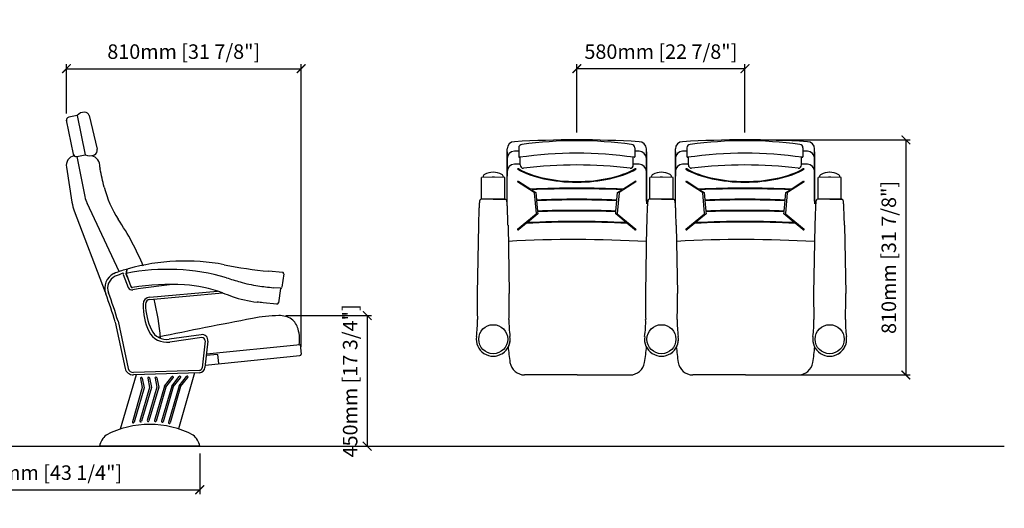
# Model space of a CAD drawing. Units: inches. Extents: x 0 to 6789, y -47 to 1635.
# Drawn here: x 3395 to 6789, y -47 to 1635 of the extents above; entities that cross this region are included whole.
import ezdxf

# ---------------------------------------------------------------- set-up
doc = ezdxf.new("R2010")
doc.units = ezdxf.units.IN
doc.header["$MEASUREMENT"] = 0
doc.linetypes.add('HIDDEN', pattern=[9.525, 6.35, -3.175])
doc.layers.add('Butaca - Seat', color=7, linetype='Continuous', true_color=0x246098)
doc.layers.add('Cotas - Measure', color=7, linetype='Continuous')
doc.layers.add('Suelo - Floor', color=7, linetype='Continuous')
doc.styles.add('Arial Narrow', font='ARIALN.TTF')
doc.dimstyles.new('cotas planos', dxfattribs={"dimtxt": 50, "dimasz": 30, "dimexe": 15, "dimexo": 25, "dimgap": 20, "dimtad": 1, "dimdec": 0, "dimtxsty": 'Arial Narrow', "dimblk": 'ARCHTICK', "dimcen": 2.5, "dimclrd": 256, "dimclre": 256, "dimclrt": 256, "dimadec": 0, "dimazin": 0, "dimtfac": 1, "dimtdec": 0, "dimtmove": 0, "dimatfit": 2, "dimldrblk": 'ARCHTICK', "dimfxl": 1, "dimarcsym": 0})

# ---------------------------------------------------------------- blocks, each defined once
blk = doc.blocks.new('_ArchTick')
at = {"color": 0, "linetype": 'ByBlock', "const_width": 0.15}
blk.add_lwpolyline([(-0.5, -0.5), (0.5, 0.5)], dxfattribs=at)
blk = doc.blocks.new('*D15')
at = {"layer": 'Cotas - Measure', "lineweight": -2, "transparency": 16777216}
for p, q in [((5922.2, 1221.4), (6464.8, 1221.4)), ((6449.8, 1221.4), (6449.8, 411.8)), ((5922.2, 411.8), (6464.8, 411.8))]:
    blk.add_line(p, q, dxfattribs=at)
at = {"layer": 'Defpoints', "color": 0, "transparency": 16777216}
for p in [(5897.2, 1221.4), (5897.2, 411.8), (6449.8, 411.8)]:
    blk.add_point(p, dxfattribs=at)
at = {"layer": 'Cotas - Measure', "lineweight": -2, "transparency": 16777216, "xscale": 30, "yscale": 30, "zscale": 30}
for p, rotation in [((6449.8, 1221.4), 90), ((6449.8, 411.8), 270)]:
    blk.add_blockref('_ArchTick', p, dxfattribs=dict(at, rotation=rotation))
at = {"layer": 'Cotas - Measure', "transparency": 16777216, "insert": (6397.5, 816.6), "char_height": 50, "attachment_point": 5, "rotation": 90, "style": 'Arial Narrow'}
blk.add_mtext('810mm [31 7/8"]', dxfattribs=at)
blk = doc.blocks.new('*D19')
at = {"layer": 'Cotas - Measure', "lineweight": -2, "transparency": 16777216}
for p, q in [((3555.7, 1312.5), (3555.7, 1481.6)), ((3555.7, 1466.6), (4364.8, 1466.6)), ((4364.8, 508.9), (4364.8, 1481.6))]:
    blk.add_line(p, q, dxfattribs=at)
at = {"layer": 'Defpoints', "color": 0, "transparency": 16777216}
for p in [(4364.8, 1466.6), (3555.7, 1287.5), (4364.8, 483.9)]:
    blk.add_point(p, dxfattribs=at)
at = {"layer": 'Cotas - Measure', "lineweight": -2, "transparency": 16777216, "xscale": 30, "yscale": 30, "zscale": 30, "rotation": 180}
blk.add_blockref('_ArchTick', (3555.7, 1466.6), dxfattribs=at)
at = {"layer": 'Cotas - Measure', "lineweight": -2, "transparency": 16777216, "xscale": 30, "yscale": 30, "zscale": 30}
blk.add_blockref('_ArchTick', (4364.8, 1466.6), dxfattribs=at)
at = {"layer": 'Cotas - Measure', "transparency": 16777216, "insert": (3960.3, 1518.9), "char_height": 50, "attachment_point": 5, "style": 'Arial Narrow'}
blk.add_mtext('810mm [31 7/8"]', dxfattribs=at)
blk = doc.blocks.new('*D17')
at = {"layer": 'Cotas - Measure', "lineweight": -2, "transparency": 16777216}
for p, q in [((4312.7, 616.3), (4607.8, 616.3)), ((4592.8, 616.3), (4592.8, 166.6)), ((4335.8, 166.6), (4607.8, 166.6))]:
    blk.add_line(p, q, dxfattribs=at)
at = {"layer": 'Defpoints', "color": 0, "transparency": 16777216}
for p in [(4287.7, 616.3), (4310.8, 166.6), (4592.8, 166.6)]:
    blk.add_point(p, dxfattribs=at)
at = {"layer": 'Cotas - Measure', "lineweight": -2, "transparency": 16777216, "xscale": 30, "yscale": 30, "zscale": 30}
for p, rotation in [((4592.8, 616.3), 90), ((4592.8, 166.6), 270)]:
    blk.add_blockref('_ArchTick', p, dxfattribs=dict(at, rotation=rotation))
at = {"layer": 'Cotas - Measure', "transparency": 16777216, "insert": (4540.5, 391.4), "char_height": 50, "attachment_point": 5, "rotation": 90, "style": 'Arial Narrow'}
blk.add_mtext('450mm [17 3/4"]', dxfattribs=at)
blk = doc.blocks.new('*D20')
at = {"layer": 'Cotas - Measure', "lineweight": -2, "transparency": 16777216}
for p, q in [((2915.5, 141.6), (2915.5, 1.6)), ((4015.3, 141.6), (4015.3, 1.6)), ((2915.5, 16.6), (4015.3, 16.6))]:
    blk.add_line(p, q, dxfattribs=at)
at = {"layer": 'Defpoints', "color": 0, "transparency": 16777216}
for p in [(2915.5, 166.6), (4015.3, 166.6), (4015.3, 16.6)]:
    blk.add_point(p, dxfattribs=at)
at = {"layer": 'Cotas - Measure', "lineweight": -2, "transparency": 16777216, "xscale": 30, "yscale": 30, "zscale": 30, "rotation": 180}
blk.add_blockref('_ArchTick', (2915.5, 16.6), dxfattribs=at)
at = {"layer": 'Cotas - Measure', "lineweight": -2, "transparency": 16777216, "xscale": 30, "yscale": 30, "zscale": 30}
blk.add_blockref('_ArchTick', (4015.3, 16.6), dxfattribs=at)
at = {"layer": 'Cotas - Measure', "transparency": 16777216, "insert": (3465.4, 68.9), "char_height": 50, "attachment_point": 5, "style": 'Arial Narrow'}
blk.add_mtext('1100mm [43 1/4"]', dxfattribs=at)
blk = doc.blocks.new('*D21')
at = {"layer": 'Cotas - Measure', "lineweight": -2, "transparency": 16777216}
for p, q in [((5315.2, 1246.4), (5315.2, 1481.6)), ((5895.2, 1466.6), (5315.2, 1466.6)), ((5895.2, 1246.4), (5895.2, 1481.6))]:
    blk.add_line(p, q, dxfattribs=at)
at = {"layer": 'Defpoints', "color": 0, "transparency": 16777216}
for p in [(5315.2, 1466.6), (5315.2, 1221.4), (5895.2, 1221.4)]:
    blk.add_point(p, dxfattribs=at)
at = {"layer": 'Cotas - Measure', "lineweight": -2, "transparency": 16777216, "xscale": 30, "yscale": 30, "zscale": 30, "rotation": 180}
blk.add_blockref('_ArchTick', (5315.2, 1466.6), dxfattribs=at)
at = {"layer": 'Cotas - Measure', "lineweight": -2, "transparency": 16777216, "xscale": 30, "yscale": 30, "zscale": 30}
blk.add_blockref('_ArchTick', (5895.2, 1466.6), dxfattribs=at)
at = {"layer": 'Cotas - Measure', "transparency": 16777216, "insert": (5605.2, 1518.9), "char_height": 50, "attachment_point": 5, "style": 'Arial Narrow'}
blk.add_mtext('580mm [22 7/8"]', dxfattribs=at)

msp = doc.modelspace()

# ---------------------------------------------------------------- linework, layer by layer
at = {"layer": 'Butaca - Seat'}
for p, q in [((3593, 1305.1), (3563.6, 1299.2)), ((3593, 1305.1), (3620.6, 1170.2)), ((3633.8, 1305.1), (3662.3, 1189.2)), ((3555.3, 1289.4), (3579.4, 1172.2)), ((5075.2, 1010.1), (5075.2, 1190.1)), ((5115.2, 1194), (5115.2, 1163.3)), ((5515.2, 1194), (5515.2, 1163.3)), ((5555.2, 1010.1), (5555.2, 1190.1)), ((5655.2, 1010.1), (5655.2, 1190.1)), ((5695.2, 1194), (5695.2, 1163.3)), ((6095.2, 1194), (6095.2, 1163.3)), ((6135.2, 1010.1), (6135.2, 1190.1)), ((3591.2, 1164.3), (3620.6, 1170.2)), ((5075.2, 1180.8), (5075.2, 1096.4, -32.6)), ((5120.2, 1135), (5120.2, 1161.7)), ((5510.2, 1135), (5510.2, 1161.7)), ((5555.2, 1180.8), (5555.2, 1096.4, -32.6)), ((5655.2, 1180.8), (5655.2, 1096.4, -32.6)), ((5700.2, 1135), (5700.2, 1161.7)), ((6090.2, 1135), (6090.2, 1161.7)), ((6135.2, 1180.8), (6135.2, 1096.4, -32.6)), ((5023.2, 1093.4), (4987.2, 1091.5)), ((4987.2, 1018.4, 0), (4987.2, 1091.5, 0)), ((4992, 1094.2), (4991.9, 1091.7)), ((5027.2, 1093.5), (5023.2, 1093.4)), ((5031.1, 1093.4), (5027.2, 1093.5)), ((5067.2, 1091.5, 0), (5031.1, 1093.4)), ((5056.8, 1102.4), (5056.8, 1102.4)), ((5056.8, 1102.4), (5056.8, 1102.4)), ((5056.8, 1102.4), (5056.8, 1102.4)), ((5062.4, 1091.7), (5062.3, 1094.2)), ((5067.2, 1018.4, 0), (5067.2, 1091.5, 0)), ((5075.2, 1003, -78.2), (5075.2, 1116.5)), ((5555.2, 1116.5), (5555.2, 1000.8, -79.7)), ((5603.2, 1093.4), (5567.2, 1091.5)), ((5567.2, 1018.4, 0), (5567.2, 1091.5, 0)), ((5572, 1094.2), (5571.9, 1091.7)), ((5607.2, 1093.5), (5603.2, 1093.4)), ((5611.1, 1093.4), (5607.2, 1093.5)), ((5647.2, 1091.5, 0), (5611.1, 1093.4)), ((5636.8, 1102.4), (5636.8, 1102.4)), ((5636.8, 1102.4), (5636.8, 1102.4)), ((5636.8, 1102.4), (5636.8, 1102.4)), ((5642.4, 1091.7), (5642.3, 1094.2)), ((5647.2, 1018.4, 0), (5647.2, 1091.5, 0)), ((5655.2, 1003, -78.2), (5655.2, 1116.5)), ((6135.2, 1116.5), (6135.2, 1000.8, -79.7)), ((6183.2, 1093.4), (6147.2, 1091.5)), ((6147.2, 1018.4, 0), (6147.2, 1091.5, 0)), ((6152, 1094.2), (6151.9, 1091.7)), ((6187.2, 1093.5), (6183.2, 1093.4)), ((6191.1, 1093.4), (6187.2, 1093.5)), ((6227.2, 1091.5, 0), (6191.1, 1093.4)), ((6216.8, 1102.4), (6216.8, 1102.4)), ((6216.8, 1102.4), (6216.8, 1102.4)), ((6216.8, 1102.4), (6216.8, 1102.4)), ((6222.4, 1091.7), (6222.3, 1094.2)), ((6227.2, 1018.4, 0), (6227.2, 1091.5, 0)), ((5168.6, 1040.2), (5111.4, 1076.9)), ((5115.5, 1078.2), (5156.5, 1051.8)), ((5519, 1076.9), (5461.8, 1040.2)), ((5473.9, 1051.8), (5514.9, 1078.2)), ((5748.6, 1040.2), (5691.4, 1076.9)), ((5695.5, 1078.2), (5736.5, 1051.8)), ((6099, 1076.9), (6041.8, 1040.2)), ((6053.9, 1051.8), (6094.9, 1078.2)), ((4987.2, 1017), (4987.2, 1027.4)), ((4987.2, 1017), (4987.2, 1027.4)), ((4987.2, 1017), (4987.2, 1023.2)), ((5067.2, 1017), (5067.2, 1027.4)), ((5067.2, 1017), (5067.2, 1027.4)), ((5067.2, 1017), (5067.2, 1023.2)), ((5159.8, 1049.7), (5174.3, 1040.4)), ((5175.9, 967.4), (5169.5, 1039)), ((5174.3, 1040.4), (5176.7, 1014.4)), ((5453.7, 1014.4), (5456.1, 1040.4)), ((5460.9, 1039), (5454.5, 967.4)), ((5456.1, 1040.4), (5470.6, 1049.7)), ((5739.8, 1049.7), (5754.3, 1040.4)), ((5755.9, 967.4), (5749.5, 1039)), ((5754.3, 1040.4), (5756.7, 1014.4)), ((6033.7, 1014.4), (6036.1, 1040.4)), ((6040.9, 1039), (6034.5, 967.4)), ((6036.1, 1040.4), (6050.6, 1049.7)), ((5068.7, 1017), (4985.7, 1017)), ((5027.2, 1017), (5068.7, 1017)), ((5176.9, 1012.1), (5180.1, 976.2)), ((5450.3, 976.2), (5453.5, 1012.1)), ((5648.7, 1017), (5565.7, 1017)), ((5607.2, 1017), (5648.7, 1017)), ((5756.9, 1012.1), (5760.1, 976.2)), ((6030.3, 976.2), (6033.5, 1012.1)), ((6228.7, 1017), (6145.7, 1017)), ((6187.2, 1017), (6228.7, 1017)), ((5111.2, 913.4), (5175.3, 966.2)), ((5181, 966.3), (5145.1, 936.6)), ((5180.3, 974), (5181, 966.3)), ((5449.4, 966.3), (5450.1, 974)), ((5485.3, 936.6), (5449.4, 966.3)), ((5455.1, 966.2), (5519.2, 913.4)), ((5691.2, 913.4), (5755.3, 966.2)), ((5761, 966.3), (5725.1, 936.6)), ((5760.3, 974), (5761, 966.3)), ((6029.4, 966.3), (6030.1, 974)), ((6065.3, 936.6), (6029.4, 966.3)), ((6035.1, 966.2), (6099.2, 913.4)), ((4976.1, 927.2), (4971.7, 691.8)), ((5078.2, 927.2), (5082.7, 691.8)), ((5142.2, 934.2), (5115.6, 912.3)), ((5514.8, 912.3), (5488.2, 934.2)), ((5556.1, 927.2), (5551.7, 691.8)), ((5658.2, 927.2), (5662.7, 691.8)), ((5722.2, 934.2), (5695.6, 912.3)), ((6094.8, 912.3), (6068.2, 934.2)), ((6136.1, 927.2), (6131.7, 691.8)), ((6238.2, 927.2), (6242.7, 691.8)), ((3752.1, 760.7), (3751.7, 758.1)), ((3751.7, 758.1), (3768.6, 712.6)), ((3762.1, 759.6), (3764.4, 774.4)), ((3764.3, 773.7), (3762.2, 760.4)), ((3766.4, 747.2), (3762.2, 758.4)), ((3762.4, 757.8), (3777.9, 716.1)), ((3766.4, 747.2), (3777.9, 716.1)), ((4301.2, 764.8), (4253.8, 769)), ((4304.8, 760), (4298.1, 713.6)), ((3842.8, 680), (4076.3, 700.7)), ((3843.5, 672), (4094.4, 694.2)), ((4294.2, 710.2), (4269.3, 712.4)), ((4294, 709.9), (4286.7, 660.1)), ((4281.4, 656.1), (4234.1, 660.4)), ((3724.1, 594.1), (3758.5, 434.4)), ((3733.8, 596.7), (3768.7, 434.6)), ((4020.9, 550.5), (3910.4, 534.9)), ((4022.3, 540.6), (3911.8, 525)), ((4033.6, 529.6), (4023.3, 436.4)), ((4043.6, 528.5), (4033.5, 437.3)), ((4038.7, 484.5), (4361.5, 516.7)), ((4361.5, 516.7), (4364.8, 483.9)), ((4034.4, 445.9), (4360.3, 478.4)), ((4078.2, 482.5), (4038, 478.4)), ((4081.4, 450.7), (4078.2, 482.5)), ((3795.8, 412.6), (3741.4, 225.2)), ((4014.2, 419.5), (3787, 412.3)), ((4014.2, 419.5), (3787, 412.4)), ((4013.7, 427.5), (3787.1, 420.4)), ((3997.7, 419), (3941.7, 226)), ((5317.2, 411.8), (5135, 411.8)), ((5317.2, 411.8), (5499.3, 411.8)), ((5897.2, 411.8), (5715, 411.8)), ((5897.2, 411.8), (6079.3, 411.8)), ((3810.7, 399.4), (3817.3, 368.2)), ((3816.6, 400.7), (3823.5, 367.9)), ((3836, 400.2), (3842.5, 369)), ((3841.8, 401.5), (3848.7, 368.7)), ((3861.2, 401), (3867.7, 369.8)), ((3867.1, 402.3), (3873.9, 369.5)), ((3918.9, 373.7), (3883.7, 252.5)), ((3893.6, 372.9), (3919.3, 405.3)), ((3899.1, 370.1), (3924, 401.6)), ((3944.1, 374.5), (3907.6, 248.5)), ((3918.9, 373.7), (3944.5, 406.1)), ((3924.3, 370.9), (3949.2, 402.4)), ((3944.1, 374.5), (3969.8, 406.9)), ((3949.5, 371.7), (3974.5, 403.2)), ((3817.3, 368.2), (3783.1, 250.6)), ((3823.5, 367.9), (3788.9, 248.9)), ((3842.5, 369), (3809.1, 254)), ((3848.7, 368.7), (3814.9, 252.3)), ((3867.7, 369.8), (3834.5, 255.4)), ((3873.9, 369.5), (3840.3, 253.7)), ((3893.6, 372.9), (3859.4, 254.8)), ((3899.1, 370.1), (3865.2, 253.2)), ((3924.3, 370.9), (3889.5, 250.9)), ((3949.5, 371.7), (3913.3, 246.8)), ((4015.3, 166.6), (3670.3, 166.6))]:
    msp.add_line(p, q, dxfattribs=at)
at = {"layer": 'Butaca - Seat', "linetype": 'ByBlock'}
for p, q in [((3591.9, 1164.5), (3619.4, 1026)), ((3555.6, 1127), (3574.8, 1006.4)), ((3737.5, 767.9), (3627, 1003)), ((3582.8, 976.5), (3689.6, 696.6))]:
    msp.add_line(p, q, dxfattribs=at)
at = {"layer": 'Butaca - Seat'}
for centre in [(5027.2, 534.9), (5607.2, 534.9), (6187.2, 534.9)]:
    msp.add_circle(centre, 50, dxfattribs=at)
for centre, radius, start, end in [((3565.5, 1289.4), 10, 101.2581, 191.2581), ((3617.2, 1286), 30.8, 87.4379, 141.7453), ((3618.5, 1301), 15.8, 15.0601, 89.7552), ((3644.5, 1186.1), 18, 298.6245, 9.9236), ((5100.2, 1190.1), 25, 90, 180), ((5315.2, -2477.9), 3699.3, 86.6681, 93.3319), ((5126.5, 1194.1), 11.3, 90.6417, 180.7377), ((5315.2, -159.3), 1377.7, 82.1204, 97.8796), ((5503.9, 1194.1), 11.3, 359.2623, 89.3583), ((5530.2, 1190.1), 25, 0, 90), ((5680.2, 1190.1), 25, 90, 180), ((5895.2, -2477.9), 3699.3, 86.6681, 93.3319), ((5706.5, 1194.1), 11.3, 90.6417, 180.7377), ((5895.2, -159.3), 1377.7, 82.1204, 97.8796), ((6083.9, 1194.1), 11.3, 359.2623, 89.3583), ((6110.2, 1190.1), 25, 0, 90), ((3589.2, 1174.1), 10, 191.2581, 281.2581), ((3636.8, 1201.3), 35.1, 242.4421, 297.7547), ((3630.4, 1123.5), 45.1, 41.0449, 73.5921), ((5100.2, 1157.2), 25, 90, 180), ((5315.2, -4402.3), 5588.7, 92.0509, 92.2048), ((5117.2, 1163.3), 2, 180, 278.251), ((5315.2, -202.1), 1377.7, 81.749, 98.251), ((5513.2, 1163.3), 2, 261.749, 0), ((5315.2, -4402.3), 5588.7, 87.7952, 87.9491), ((5530.2, 1157.2), 25, 0, 90), ((5680.2, 1157.2), 25, 90, 180), ((5895.2, -4402.3), 5588.7, 92.0509, 92.2048), ((5697.2, 1163.3), 2, 180, 278.251), ((5895.2, -202.1), 1377.7, 81.749, 98.251), ((6093.2, 1163.3), 2, 261.749, 0), ((5895.2, -4402.3), 5588.7, 87.7952, 87.9491), ((6110.2, 1157.2), 25, 0, 90), ((3630.9, 1130.5), 40.4, 356.3819, 34.1139), ((3702, 1126.8), 30.8, 177.931, 191.0961), ((-37643.6, -8170.9), 42347.4, 12.58828, 12.67486), ((5100.2, 1112.2), 25, 90, 180), ((5315.2, -4447.3), 5588.7, 91.9996, 92.2048), ((5131.5, 1134.8), 11.3, 179.2623, 269.3583), ((5315.2, -353.4), 1488.3, 82.9035, 97.0965), ((5498.9, 1134.8), 11.3, 270.6417, 0.7377), ((5315.2, -4447.3), 5588.7, 87.7952, 88.0004), ((5530.2, 1112.2), 25, 0, 90), ((5680.2, 1112.2), 25, 90, 180), ((5895.2, -4447.3), 5588.7, 91.9996, 92.2048), ((5711.5, 1134.8), 11.3, 179.2623, 269.3583), ((5895.2, -353.4), 1488.3, 82.9035, 97.0965), ((6078.9, 1134.8), 11.3, 270.6417, 0.7377), ((5895.2, -4447.3), 5588.7, 87.7952, 88.0004), ((6110.2, 1112.2), 25, 0, 90), ((5001.9, 1093.6), 9.91, 116.4025, 176.5643), ((5027.9, 1043.4), 66.4, 90.6299, 117.2324), ((5026.4, 1043.4), 66.4, 62.7676, 89.3701), ((5052.4, 1093.6), 9.91, 3.4357, 63.5975), ((5581.9, 1093.6), 9.91, 116.4025, 176.5643), ((5607.9, 1043.4), 66.4, 90.6299, 117.2324), ((5606.4, 1043.4), 66.4, 62.7676, 89.3701), ((5632.4, 1093.6), 9.91, 3.4357, 63.5975), ((6161.9, 1093.6), 9.91, 116.4025, 176.5643), ((6187.9, 1043.4), 66.4, 90.6299, 117.2324), ((6186.4, 1043.4), 66.4, 62.7676, 89.3701), ((6212.4, 1093.6), 9.91, 3.4357, 63.5975), ((4066.3, 1158.8), 393.5, 194.7743, 212.4301), ((5242.8, 973.7), 265, 176.1577, 178.884), ((5241.2, 977.5), 263.2, 175.3503, 176.965), ((5108.5, 989.7), 130, 169.9722, 175.9787), ((4988.1, 1010.7), 7.76, 153.8638, 167.8086), ((4985.7, 1012), 5, 90, 154.502), ((5068.7, 1012), 5, 29.0871, 90), ((5066.2, 1010.7), 7.76, 12.1914, 28.4489), ((4945.8, 989.7), 130, 4.0213, 10.0278), ((4813.1, 977.5), 263.2, 3.035, 4.6497), ((4811.5, 973.7), 265, 1.116, 3.8423), ((5822.8, 973.7), 265, 176.1577, 178.884), ((5821.2, 977.5), 263.2, 175.3503, 176.965), ((5688.5, 989.7), 130, 169.9722, 175.9787), ((5568.1, 1010.7), 7.76, 151.5511, 167.8086), ((5568.1, 1010.7), 7.76, 153.8638, 167.8086), ((5565.7, 1012), 5, 90, 154.502), ((5648.7, 1012), 5, 29.0871, 90), ((5648.7, 1012), 5, 25.498, 90), ((5646.2, 1010.7), 7.76, 12.1914, 28.4489), ((5646.2, 1010.7), 7.76, 12.1914, 26.1362), ((5525.8, 989.7), 130, 4.0213, 10.0278), ((5393.1, 977.5), 263.2, 3.035, 4.6497), ((5391.5, 973.7), 265, 1.116, 3.8423), ((6402.8, 973.7), 265, 176.1577, 178.884), ((6401.2, 977.5), 263.2, 175.3503, 176.965), ((6268.5, 989.7), 130, 169.9722, 175.9787), ((6148.1, 1010.7), 7.76, 151.5511, 167.8086), ((6148.1, 1010.7), 7.76, 153.8638, 167.8086), ((6145.7, 1012), 5, 90, 154.502), ((6228.7, 1012), 5, 25.498, 90), ((6228.7, 1012), 5, 29.0871, 90), ((6226.2, 1010.7), 7.76, 12.1914, 28.4489), ((6226.2, 1010.7), 7.76, 12.1914, 26.1362), ((6105.8, 989.7), 130, 4.0213, 10.0278), ((5973.1, 977.5), 263.2, 3.035, 4.6497), ((5971.5, 973.7), 265, 1.116, 3.8423), ((12920.2, 693.7), 7947.5, 177.94417, 178.31646), ((-2865.9, 693.7), 7947.5, 1.68354, 2.05583), ((13500.2, 693.7), 7947.5, 177.94417, 178.31646), ((-2285.9, 693.7), 7947.5, 1.68354, 2.05583), ((14080.2, 693.7), 7947.5, 177.94417, 178.31646), ((-1705.9, 693.7), 7947.5, 1.68354, 2.05583), ((3021.9, 461.9), 862.2, 22.0953, 34.302), ((5311.9, -3216.5), 4094.7, 86.5949, 93.2566), ((5891.9, -3216.5), 4094.7, 86.5949, 93.2566), ((3964.6, 81.5), 722.8, 79.2246, 105.7391), ((4377.5, 2154.8), 1391.3, 258.4801, 264.897), ((3742.8, 710.7), 55, 114.6896, 200.8272), ((3742.8, 710.7), 45, 114.6626, 200.8272), ((3812.3, 561.8), 219.3, 103.1797, 114.9425), ((3812.3, 561.8), 209.3, 107.0815, 114.9488), ((3751.1, 760.9), 1, 351.016, 107.0815), ((3767.1, 759.6), 5, 171.016, 200.3738), ((3762.8, 773.9), 1.5, 351.016, 109.1298), ((3904.2, 40), 735.4, 73.9016, 101.1229), ((3770.7, 769.6), 7.92, 105.9756, 142.1842), ((4300.8, 760.8), 4.01, 348.8582, 84.7653), ((3782.6, 717.8), 5, 200.3692, 279.7598), ((3922.8, -194.4), 917.9, 87.5018, 98.7289), ((4081, -1033.3), 1763.4, 94.9434, 99.6698), ((3933.9, 270), 453.6, 69.3708, 86.3457), ((6932.2, 9747.6), 9433.7, 252.58064, 252.87507), ((4297.3, 1240.8), 528.4, 254.3181, 261.1559), ((4351.1, 1627.9), 919.2, 261.5467, 264.8935), ((4294, 714.3), 4.14, 273.7237, 349.6195), ((2435.8, 213.5), 1343.4, 16.4678, 20.8272), ((2435.8, 213.5), 1353.4, 16.4486, 20.8272), ((3782.3, 720.9), 16.1, 210.9977, 278.9769), ((3845, 655.1), 25, 95.0621, 179.8161), ((4624.3, 2101.9), 1504.1, 249.3409, 250.6918), ((4258.9, 1058.4), 398.5, 250.6695, 263.3792), ((4294.2, 709.9), 0.267, 84.839, 174.839), ((7640.7, 686.4), 2669, 179.8842, 181.0963), ((2413.7, 686.4), 2669, 358.9037, 0.1158), ((8220.7, 686.4), 2669, 179.8842, 181.0963), ((2993.7, 686.4), 2669, 358.9037, 0.1158), ((8800.7, 686.4), 2669, 179.8842, 181.0963), ((3573.7, 686.4), 2669, 358.9037, 0.1158), ((4036, 652.5), 215.9, 179.2992, 204.7493), ((3845, 655.1), 17, 95.0621, 179.8161), ((4054.7, 661.6), 226.7, 181.6226, 204.7291), ((3021.9, 461.9), 862.2, 5.0804, 14.1943), ((4123, -301.5), 968.2, 83.4102, 84.6685), ((4281.8, 661.1), 5, 264.839, 348.7953), ((4297.7, 110.8), 505.6, 91.1248, 101.4526), ((4289.2, 535.9), 80.4, 57.7487, 91.0121), ((7798.5, 679.1), 2826.7, 180.8857, 181.5394), ((2255.8, 679.1), 2826.7, 358.4606, 359.1143), ((8378.5, 679.1), 2826.7, 180.8857, 181.5394), ((2835.8, 679.1), 2826.7, 358.4606, 359.1143), ((8958.5, 679.1), 2826.7, 180.8857, 181.5394), ((3415.8, 679.1), 2826.7, 358.4606, 359.1143), ((8172.4, -20288.1), 21269.2, 100.77165, 101.66293), ((4293.7, 554.3), 62.7, 15.215, 52.2685), ((4619.1, 594.1), 353.8, 351.8686, 1.4555), ((5435.2, 594.1), 353.8, 178.5445, 188.1314), ((5199.1, 594.1), 353.8, 351.8686, 1.4555), ((6015.2, 594.1), 353.8, 178.5445, 188.1314), ((5779.1, 594.1), 353.8, 351.8686, 1.4555), ((6595.2, 594.1), 353.8, 178.5445, 188.1314), ((3902, 594.3), 70, 207.3753, 278.0607), ((3902, 594.3), 60, 207.379, 278.0607), ((4023.7, 530.7), 20, 353.678, 98.0607), ((4253, 537.7), 106.5, 0.8149, 18.074), ((5027.2, 534.9), 58.5, 170.9783, 9.0421), ((5027.2, 534.9), 58.5, 270, 9.0217), ((5607.2, 534.9), 58.5, 170.9783, 9.0421), ((5607.2, 534.9), 58.5, 270, 9.0217), ((6187.2, 534.9), 58.5, 170.9783, 9.0421), ((6187.2, 534.9), 58.5, 270, 9.0217), ((4023.7, 530.7), 10, 353.678, 98.0607), ((4229.9, 533.2), 129.7, 352.5619, 2.671), ((5995.5, 591), 920.7, 185.0847, 188.5189), ((4638.8, 591), 920.7, 351.4811, 354.9153), ((6575.5, 591), 920.7, 185.0847, 188.5189), ((5218.8, 591), 920.7, 351.4811, 354.9153), ((4359.8, 483.4), 5, 275.7797, 5.7797), ((5136, 463.5), 51.7, 189.8577, 268.9709), ((5498.4, 463.5), 51.7, 271.0291, 350.1422), ((5716, 463.5), 51.7, 189.8577, 268.9709), ((6078.4, 463.5), 51.7, 271.0291, 350.1422), ((3785.9, 440.3), 28, 192.1502, 272.4219), ((3786.3, 438.3), 18, 192.1502, 272.4219), ((3972.1, 405.1), 3, 321.6817, 141.6817), ((4013.4, 437.5), 10, 271.8051, 353.678), ((4013.6, 439.5), 20, 271.8051, 353.678), ((3813.7, 400.1), 3, 11.8448, 191.8448), ((3838.9, 400.9), 3, 11.8448, 191.8448), ((3864.1, 401.6), 3, 11.8448, 191.8448), ((3921.7, 403.5), 3, 321.6817, 141.6817), ((3946.9, 404.3), 3, 321.6817, 141.6817), ((3842.8, -80.4), 321.9, 62.2264, 117.7736), ((3786, 249.7), 3, 163.8135, 343.8135), ((3812, 253.2), 3, 163.8135, 343.8135), ((3837.4, 254.5), 3, 163.8135, 343.8135), ((3862.3, 254), 3, 163.8135, 343.8135), ((3886.6, 251.7), 3, 163.8135, 343.8135), ((3910.4, 247.7), 3, 163.8135, 343.8135), ((3727, 158.6), 57.2, 126.6753, 171.9793), ((3958.7, 158.6), 57.2, 8.0207, 53.3247)]:
    msp.add_arc(centre, radius, start, end, dxfattribs=at)
at = {"layer": 'Butaca - Seat', "linetype": 'ByBlock'}
for centre, radius, start, end in [((3590.1, 1132.5), 35, 102.4593, 189.0534), ((3717.5, 1045.5), 100, 191.2319, 205.1801), ((3722.9, 1030), 150, 189.0534, 200.8942)]:
    msp.add_arc(centre, radius, start, end, dxfattribs=at)
at = {"layer": 'Butaca - Seat', "linetype": 'HIDDEN'}
msp.add_arc((3764, 759.2), 1.99, 169.4191, 204.9628, dxfattribs=at)
at = {"layer": 'Butaca - Seat'}
for centre, major_axis, start_param, end_param in [((5113.4, 1120.7), (-2.5, 0), 3.812032, 6.953624), ((5315.2, 1192.7), (255, 0), 3.812032, 5.612746), ((5517, 1120.7), (-2.5, 0), 2.471154, 5.612746), ((5693.4, 1120.7), (-2.5, 0), 3.812032, 6.953624), ((5895.2, 1192.7), (255, 0), 3.812032, 5.612746), ((6097, 1120.7), (-2.5, 0), 2.471154, 5.612746), ((5315.2, 1192.7), (-260, 0), 0.670439, 2.471154), ((5895.2, 1192.7), (-260, 0), 0.670439, 2.471154), ((5113.4, 1077.6), (2.5, 0), 0.611321, 3.752914), ((5315.2, 275.4), (1732.7, 0), 1.479102, 1.662491), ((5315.2, 275.4), (-1727.7, 0), 4.622351, 4.802427), ((5517, 1077.6), (-2.5, 0), 2.530271, 5.671864), ((5693.4, 1077.6), (2.5, 0), 0.611321, 3.752914), ((5895.2, 275.4), (1732.7, 0), 1.479102, 1.662491), ((5895.2, 275.4), (-1727.7, 0), 4.622351, 4.802427), ((6097, 1077.6), (-2.5, 0), 2.530271, 5.671864), ((5164.5, 1038.9), (-5, 0), 3.1819, 3.752914), ((5465.9, 1038.9), (5, 0), 2.530271, 3.101286), ((5744.5, 1038.9), (-5, 0), 3.1819, 3.752914), ((6045.9, 1038.9), (5, 0), 2.530271, 3.101286), ((5315.2, 237.1), (1732.7, 0), 1.490769, 1.650824), ((5315.2, 237.1), (-1727.7, 0), 4.632246, 4.792532), ((5895.2, 237.1), (1732.7, 0), 1.490769, 1.650824), ((5895.2, 237.1), (-1727.7, 0), 4.632246, 4.792532), ((5170.9, 967.3), (5, 0), -0.499299, 0.040307), ((5315.2, 198.9), (1732.7, 0), 1.492747, 1.648846), ((5315.2, 198.9), (1727.7, 0), 1.492638, 1.648955), ((5459.5, 967.3), (-5, 0), -0.040307, 0.499299), ((5750.9, 967.3), (5, 0), -0.499299, 0.040307), ((5895.2, 198.9), (1732.7, 0), 1.492747, 1.648846), ((5895.2, 198.9), (1727.7, 0), 1.492638, 1.648955), ((6039.5, 967.3), (-5, 0), -0.040307, 0.499299), ((5315.2, 160.6), (1727.7, 0), 1.47047, 1.671123), ((5315.2, 160.6), (1732.7, 0), 1.472441, 1.669151), ((5895.2, 160.6), (1727.7, 0), 1.47047, 1.671123), ((5895.2, 160.6), (1732.7, 0), 1.472441, 1.669151), ((5113.4, 912.8), (-2.5, 0), -0.499299, 2.642294), ((5517, 912.8), (-2.5, 0), 0.499299, 3.640892), ((5693.4, 912.8), (-2.5, 0), -0.499299, 2.642294), ((6097, 912.8), (-2.5, 0), 0.499299, 3.640892)]:
    msp.add_ellipse(centre, major_axis=major_axis, ratio=0.45, start_param=start_param, end_param=end_param, dxfattribs=at)
at = {"layer": 'Suelo - Floor'}
msp.add_line((0.2, 166.6), (6789.2, 166.6), dxfattribs=at)

# ---------------------------------------------------------------- dimensions: what is measured, and where the dimension line sits
at = {"layer": 'Cotas - Measure'}
for base, p1, p2, override, picture, middle in [((4364.8, 1466.6), (3555.7, 1287.5), (4364.8, 483.9), {"dimrnd": 5, "dimpost": 'mm'}, '*D19', (3960.3, 1518.9)), ((5315.2, 1466.6), (5895.2, 1221.4), (5315.2, 1221.4), {"dimpost": 'mm'}, '*D21', (5605.2, 1518.9)), ((4015.3, 16.6), (2915.5, 166.6), (4015.3, 166.6), {"dimpost": 'mm'}, '*D20', (3465.4, 68.9))]:
    dim = msp.add_linear_dim(base=base, p1=p1, p2=p2, dimstyle='cotas planos', override=override, dxfattribs=at)
    dim.commit()
    dim.dimension.update_dxf_attribs({"geometry": picture, "text_midpoint": middle})
dim = msp.add_linear_dim(base=(6449.8, 411.8), p1=(5897.2, 1221.4), p2=(5897.2, 411.8), angle=90, dimstyle='cotas planos', override={"dimpost": 'mm'}, dxfattribs=at)
dim.commit()
dim.dimension.update_dxf_attribs({"geometry": '*D15', "text_midpoint": (6397.5, 816.6)})
dim = msp.add_linear_dim(base=(4592.8, 166.6), p1=(4287.7, 616.3), p2=(4310.8, 166.6), angle=90, dimstyle='cotas planos', override={"dimpost": 'mm'}, dxfattribs=at)
dim.commit()
dim.dimension.update_dxf_attribs({"geometry": '*D17', "text_midpoint": (4592.8, 391.4), "dimtype": 160})

doc.saveas('drawing.dxf')
